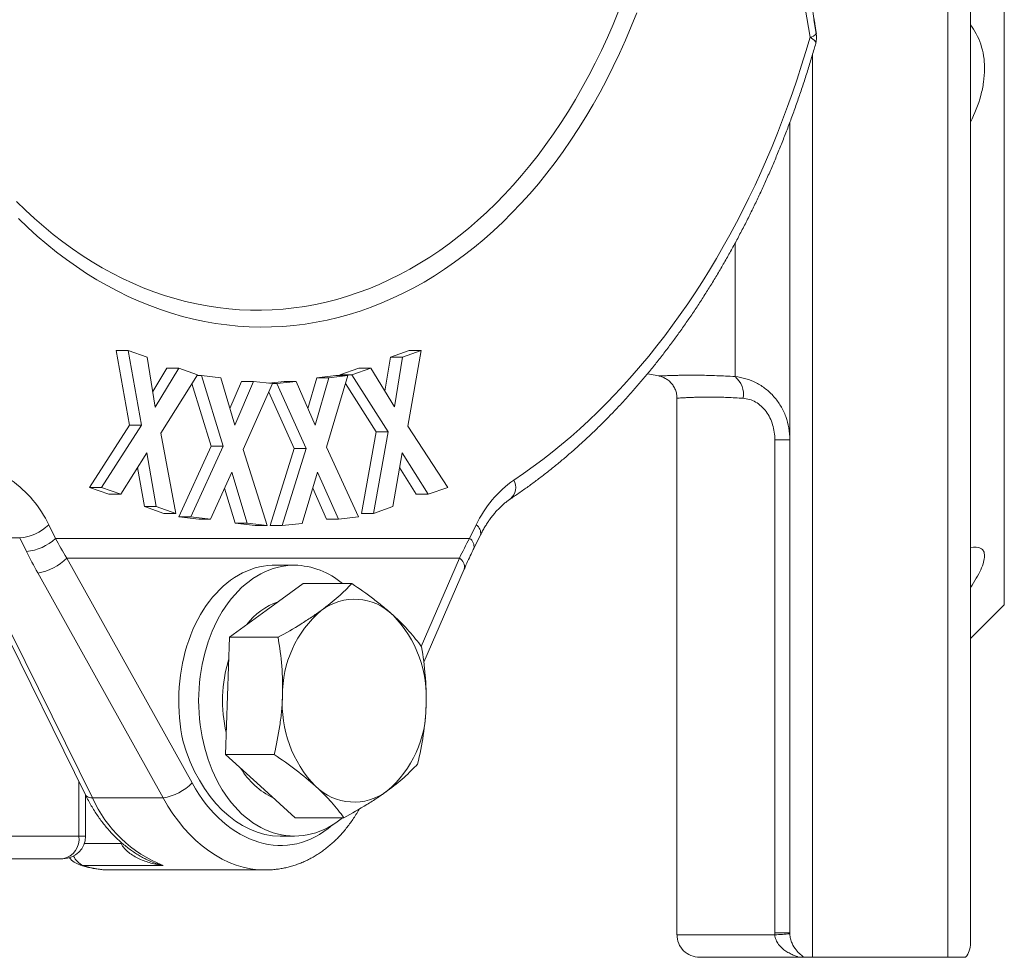
# Model space of a CAD drawing. Units: millimetres. Extents: x 5 to 836, y 5 to 589.
# Drawn here: x 320 to 378, y 83 to 138 of the extents above; entities that cross this region are included whole.
import ezdxf

# ---------------------------------------------------------------- set-up
doc = ezdxf.new("R2010")
doc.units = ezdxf.units.MM

msp = doc.modelspace()

# ---------------------------------------------------------------- linework, layer by layer
at = {"color": 7, "linetype": 'Continuous', "lineweight": 15}
for p, q in [((377.969, 155.945), (377.969, 103.945)), ((375.969, 155.273), (375.969, 83.945)), ((365.302, 84.565), (365.302, 132.433)), ((326.294, 114.551), (325.51, 118.951)), ((326.218, 118.951), (325.51, 118.951)), ((327.001, 114.551), (326.218, 118.951)), ((326.218, 118.951), (327.332, 118.562)), ((341.709, 118.569), (342.811, 118.956)), ((342.416, 118.569), (343.518, 118.956)), ((343.518, 118.956), (342.746, 114.493)), ((343.518, 118.956), (342.811, 118.956)), ((327.332, 118.562), (327.821, 115.618)), ((341.386, 116.546), (341.709, 118.569)), ((342.416, 118.569), (341.709, 118.569)), ((341.947, 115.633), (342.416, 118.569)), ((327.668, 116.537), (328.496, 117.908)), ((327.821, 115.618), (329.203, 117.908)), ((330.306, 117.52), (328.151, 114.083)), ((329.203, 117.908), (328.496, 117.908)), ((329.203, 117.908), (330.306, 117.52)), ((330.546, 117.48), (330.28, 117.48)), ((331.824, 113.308), (330.546, 117.48)), ((330.546, 117.48), (331.692, 117.35)), ((337.357, 117.35), (338.491, 117.478)), ((339.198, 117.478), (337.925, 113.244)), ((338.065, 117.35), (339.198, 117.478)), ((339.198, 117.478), (338.491, 117.478)), ((338.723, 117.525), (339.837, 117.914)), ((338.753, 117.478), (338.723, 117.525)), ((339.43, 117.525), (338.723, 117.525)), ((339.43, 117.525), (340.544, 117.914)), ((341.574, 114.147), (339.43, 117.525)), ((340.544, 117.914), (339.837, 117.914)), ((340.544, 117.914), (341.947, 115.633)), ((356.89, 117.58), (357.559, 117.45)), ((331.117, 113.308), (329.984, 117.007)), ((331.692, 117.35), (332.512, 114.551)), ((332.224, 115.531), (332.91, 117.132)), ((332.512, 114.551), (333.617, 117.132)), ((333.617, 117.132), (332.91, 117.132)), ((334.75, 117.003), (333.015, 113.11)), ((333.617, 117.132), (334.75, 117.003)), ((334.526, 117.029), (335.432, 117.132)), ((334.994, 117.001), (334.749, 117.001)), ((334.994, 117.001), (336.139, 117.132)), ((336.727, 113.171), (334.994, 117.001)), ((336.139, 117.132), (335.432, 117.132)), ((336.139, 117.132), (337.266, 114.553)), ((336.838, 115.532), (337.357, 117.35)), ((337.266, 114.553), (338.065, 117.35)), ((338.065, 117.35), (337.357, 117.35)), ((340.867, 114.147), (339.055, 117.002)), ((336.019, 113.171), (334.52, 116.486)), ((358.635, 116.142), (358.635, 84.456)), ((323.938, 110.87), (326.294, 114.551)), ((324.645, 110.87), (327.001, 114.551)), ((327.001, 114.551), (326.294, 114.551)), ((328.151, 114.083), (329.032, 109.336)), ((339.996, 109.339), (340.867, 114.147)), ((340.703, 109.339), (341.574, 114.147)), ((341.574, 114.147), (340.867, 114.147)), ((342.746, 114.493), (345.091, 110.873)), ((327.327, 112.917), (325.787, 110.471)), ((327.882, 109.738), (327.327, 112.917)), ((329.209, 109.131), (331.117, 113.308)), ((329.916, 109.131), (331.824, 113.308)), ((331.824, 113.308), (331.117, 113.308)), ((333.015, 113.11), (334.429, 108.617)), ((334.608, 108.616), (336.019, 113.171)), ((335.316, 108.616), (336.727, 113.171)), ((336.727, 113.171), (336.019, 113.171)), ((337.925, 113.244), (339.828, 109.13)), ((342.4, 112.919), (341.845, 109.738)), ((343.94, 110.47), (342.4, 112.919)), ((327.175, 109.738), (326.774, 112.038)), ((332.334, 111.768), (331.091, 108.998)), ((333.246, 108.753), (332.334, 111.768)), ((337.403, 111.766), (336.491, 108.749)), ((338.646, 108.994), (337.403, 111.766)), ((343.233, 110.47), (342.247, 112.039)), ((325.08, 110.471), (323.938, 110.87)), ((324.645, 110.87), (323.938, 110.87)), ((325.787, 110.471), (324.645, 110.87)), ((332.539, 108.753), (331.911, 110.826)), ((337.939, 108.994), (337.118, 110.824)), ((345.091, 110.873), (343.94, 110.47)), ((325.787, 110.471), (325.08, 110.471)), ((343.94, 110.47), (343.233, 110.47)), ((328.325, 109.336), (327.175, 109.738)), ((327.882, 109.738), (327.175, 109.738)), ((329.032, 109.336), (327.882, 109.738)), ((329.032, 109.336), (328.325, 109.336)), ((340.703, 109.339), (339.996, 109.339)), ((341.845, 109.738), (340.703, 109.339)), ((330.384, 108.998), (329.209, 109.131)), ((329.916, 109.131), (329.209, 109.131)), ((331.091, 108.998), (329.916, 109.131)), ((331.091, 108.998), (330.384, 108.998)), ((338.646, 108.994), (337.939, 108.994)), ((339.828, 109.13), (338.646, 108.994)), ((333.721, 108.617), (332.539, 108.753)), ((333.246, 108.753), (332.539, 108.753)), ((334.429, 108.617), (333.246, 108.753)), ((334.429, 108.617), (333.721, 108.617)), ((335.316, 108.616), (334.608, 108.616)), ((336.491, 108.749), (335.316, 108.616)), ((316.089, 108.066), (323.697, 92.712)), ((346.637, 107.268), (347.032, 108.066)), ((336.039, 106.278), (334.86, 106.278)), ((343.683, 100.544), (346.071, 106.051)), ((334.375, 103.609), (336.551, 105.199)), ((336.551, 105.199), (339.425, 105.199)), ((332.198, 102.02), (334.375, 103.609)), ((375.969, 101.945), (377.969, 103.945)), ((332.084, 98.559), (332.198, 102.02)), ((332.198, 102.02), (335.072, 102.02)), ((331.969, 95.099), (332.084, 98.559)), ((331.969, 95.099), (334.842, 95.099)), ((334.03, 93.228), (331.969, 95.099)), ((336.092, 91.357), (334.03, 93.228)), ((323.701, 90.278), (323.701, 92.704)), ((336.092, 91.357), (338.966, 91.357)), ((335.205, 90.278), (336.039, 90.278)), ((322.368, 88.945), (316.963, 88.945)), ((325.196, 88.278), (334.3, 88.278)), ((374.635, 83.122), (366.635, 83.122))]:
    msp.add_line(p, q, dxfattribs=at)
at = {"color": 8, "linetype": 'Continuous', "lineweight": 0}
for p, q in [((374.635, 83.122), (374.635, 154.611)), ((366.723, 138.491), (366.864, 137.681)), ((366.866, 137.666), (366.864, 137.681)), ((366.635, 136.412), (366.635, 83.122)), ((362.065, 117.413), (362.065, 125.288)), ((364.413, 113.686), (365.302, 113.686)), ((364.413, 84.565), (364.413, 113.686)), ((321.526, 108.658), (321.922, 107.86)), ((346.385, 107.86), (346.78, 108.658)), ((319.811, 107.892), (316.512, 107.892)), ((316.512, 107.892), (324.12, 92.539)), ((320.207, 107.095), (319.811, 107.892)), ((321.922, 107.86), (346.385, 107.86)), ((345.787, 106.698), (322.591, 106.698)), ((322.591, 106.698), (329.992, 93.42)), ((343.526, 101.485), (345.787, 106.698)), ((328.28, 92.539), (320.88, 105.817)), ((323.311, 90.278), (323.311, 93.492)), ((323.743, 92.621), (323.701, 92.621)), ((324.12, 92.539), (328.28, 92.539)), ((317.906, 90.278), (323.311, 90.278)), ((323.311, 90.278), (323.701, 90.278)), ((323.629, 89.845), (325.797, 89.845)), ((325.797, 89.845), (325.779, 89.932)), ((325.848, 89.87), (325.797, 89.845)), ((328.279, 88.548), (323.565, 88.548)), ((364.413, 84.565), (365.302, 84.565))]:
    msp.add_line(p, q, dxfattribs=at)
at = {"color": 8, "linetype": 'Continuous', "lineweight": 0, "flags": 128}
for points in [[(319.629, 127.763), (320.157, 127.246), (320.694, 126.748), (321.24, 126.27), (321.794, 125.813), (322.357, 125.377), (322.928, 124.961), (323.507, 124.567), (324.092, 124.195), (324.684, 123.844), (325.283, 123.515), (325.887, 123.209), (326.497, 122.925), (327.112, 122.664), (327.732, 122.426), (328.355, 122.211), (328.983, 122.019), (329.614, 121.85), (330.248, 121.705), (330.884, 121.584), (331.522, 121.486), (332.162, 121.412), (332.803, 121.361), (333.445, 121.335), (334.087, 121.332), (334.729, 121.353), (335.37, 121.398), (336.01, 121.466), (336.649, 121.559), (337.285, 121.675), (337.92, 121.814), (338.551, 121.977), (339.18, 122.164), (339.804, 122.373), (340.425, 122.606), (341.041, 122.862), (341.652, 123.14), (342.258, 123.441), (342.858, 123.764), (343.452, 124.11), (344.039, 124.477), (344.619, 124.867), (345.191, 125.277), (345.756, 125.709), (346.313, 126.161), (346.861, 126.634), (347.4, 127.127), (347.93, 127.64), (348.45, 128.172), (348.96, 128.723), (349.46, 129.294), (349.949, 129.882), (350.427, 130.488), (350.893, 131.112), (351.348, 131.753), (351.79, 132.411), (352.221, 133.085), (352.638, 133.775), (353.043, 134.479), (353.434, 135.199), (353.812, 135.933), (354.177, 136.681), (354.527, 137.441), (354.863, 138.215), (355.185, 139.001)], [(356.259, 138.905), (355.935, 138.09), (355.596, 137.287), (355.242, 136.497), (354.874, 135.721), (354.491, 134.958), (354.095, 134.21), (353.684, 133.477), (353.26, 132.759), (352.823, 132.058), (352.373, 131.373), (351.91, 130.704), (351.436, 130.054), (350.949, 129.421), (350.451, 128.806), (349.941, 128.21), (349.42, 127.633), (348.89, 127.076), (348.348, 126.539), (347.797, 126.022), (347.237, 125.525), (346.668, 125.05), (346.09, 124.596), (345.503, 124.163), (344.909, 123.753), (344.308, 123.364), (343.699, 122.998), (343.084, 122.655), (342.463, 122.335), (341.836, 122.038), (341.204, 121.764), (340.567, 121.514), (339.925, 121.288), (339.279, 121.086), (338.63, 120.907), (337.978, 120.753), (337.323, 120.623), (336.666, 120.517), (336.008, 120.436), (335.348, 120.38), (334.687, 120.348), (334.026, 120.34), (333.364, 120.357), (332.704, 120.399), (332.044, 120.465), (331.386, 120.555), (330.73, 120.67), (330.076, 120.81), (329.425, 120.973), (328.777, 121.161), (328.133, 121.372), (327.493, 121.608), (326.858, 121.867), (326.228, 122.15), (325.603, 122.456), (324.984, 122.785), (324.371, 123.137), (323.766, 123.511), (323.167, 123.908), (322.576, 124.327), (321.993, 124.768), (321.418, 125.231), (320.852, 125.714), (320.295, 126.219), (319.748, 126.744)], [(349.004, 111.305), (349.577, 111.695), (350.144, 112.1), (350.706, 112.519), (351.262, 112.953), (351.813, 113.4), (352.358, 113.862), (352.897, 114.338), (353.43, 114.828), (353.956, 115.331), (354.476, 115.848), (354.989, 116.378), (355.495, 116.921), (355.994, 117.477), (356.486, 118.046), (356.97, 118.628), (357.447, 119.222), (357.916, 119.828), (358.377, 120.446), (358.83, 121.076), (359.275, 121.717), (359.712, 122.37), (360.14, 123.034), (360.56, 123.709), (360.97, 124.394), (361.372, 125.09), (361.765, 125.796), (362.149, 126.512), (362.523, 127.238), (362.888, 127.974), (363.244, 128.719), (363.589, 129.472), (363.926, 130.235), (364.252, 131.006), (364.568, 131.786), (364.874, 132.573), (365.17, 133.368), (365.455, 134.171), (365.731, 134.981), (365.995, 135.797), (366.25, 136.621), (366.493, 137.451)], [(366.493, 137.451), (366.585, 137.395), (366.664, 137.34), (366.729, 137.286), (366.779, 137.234), (366.814, 137.185), (366.832, 137.139), (366.835, 137.097), (366.832, 137.084)], [(324.12, 92.539), (324.019, 92.544), (323.929, 92.558), (323.852, 92.582), (323.787, 92.615), (323.736, 92.656), (323.7, 92.706), (323.697, 92.712)]]:
    msp.add_lwpolyline(points, dxfattribs=at)
at = {"color": 7, "linetype": 'Continuous', "lineweight": 15, "flags": 128}
for points in [[(329.471, 95.848), (329.398, 96.195), (329.337, 96.547), (329.288, 96.903), (329.249, 97.261), (329.222, 97.621), (329.207, 97.983), (329.204, 98.345), (329.211, 98.707), (329.231, 99.068), (329.262, 99.428), (329.305, 99.785), (329.359, 100.139), (329.424, 100.49), (329.5, 100.835), (329.588, 101.176), (329.686, 101.511), (329.794, 101.839), (329.914, 102.159), (330.043, 102.472), (330.182, 102.776), (330.331, 103.071), (330.489, 103.356), (330.656, 103.631), (330.832, 103.894), (331.016, 104.146), (331.207, 104.387), (331.407, 104.614), (331.613, 104.829), (331.826, 105.03), (332.045, 105.217), (332.27, 105.39), (332.501, 105.549), (332.736, 105.693), (332.976, 105.821), (333.219, 105.934), (333.466, 106.031), (333.715, 106.112), (333.967, 106.178), (334.221, 106.227), (334.476, 106.26), (334.732, 106.276), (334.86, 106.278)], [(338.876, 91.357), (338.719, 91.233), (338.493, 91.07), (338.262, 90.922), (338.026, 90.788), (337.787, 90.67), (337.544, 90.566), (337.297, 90.479), (337.049, 90.407), (336.798, 90.35), (336.546, 90.31), (336.292, 90.286), (336.039, 90.278), (335.785, 90.286), (335.532, 90.31), (335.279, 90.35), (335.029, 90.407), (334.78, 90.479), (334.534, 90.566), (334.291, 90.67), (334.051, 90.788), (333.815, 90.922), (333.584, 91.07), (333.358, 91.233), (333.137, 91.41), (332.922, 91.601), (332.714, 91.806), (332.512, 92.023), (332.317, 92.253), (332.129, 92.496), (331.95, 92.749), (331.779, 93.014), (331.616, 93.29), (331.462, 93.576), (331.318, 93.871), (331.183, 94.175), (331.057, 94.487), (330.942, 94.807), (330.837, 95.134), (330.743, 95.467), (330.659, 95.806), (330.586, 96.15), (330.524, 96.498), (330.473, 96.85), (330.433, 97.204), (330.405, 97.561), (330.388, 97.919), (330.382, 98.278), (330.388, 98.637), (330.405, 98.995), (330.433, 99.352), (330.473, 99.706), (330.524, 100.058), (330.586, 100.406), (330.659, 100.75), (330.743, 101.089), (330.837, 101.422), (330.942, 101.749), (331.057, 102.069), (331.183, 102.381), (331.318, 102.685), (331.462, 102.98), (331.616, 103.266), (331.779, 103.541), (331.95, 103.806), (332.129, 104.06), (332.317, 104.303), (332.512, 104.533), (332.714, 104.75), (332.922, 104.955), (333.137, 105.146), (333.358, 105.323), (333.584, 105.486), (333.815, 105.634), (334.051, 105.768), (334.291, 105.886), (334.534, 105.99), (334.78, 106.077), (335.029, 106.149), (335.279, 106.206), (335.532, 106.246), (335.785, 106.27), (336.039, 106.278), (336.039, 106.278)]]:
    msp.add_lwpolyline(points, dxfattribs=at)
at = {"color": 8, "linetype": 'Continuous', "lineweight": 0}
for centre, radius, start, end in [((471.241, 155.945), 106.368, 169.98734, 190.01266), ((366.421, 137.98), 0.534, 277.72293, 325.89862), ((361.201, 116.361), 1.362, 350.32334, 50.59371), ((315.4, 105.769), 6.773, 25.24371, 54.82339), ((352.822, 105.84), 6.667, 124.93522, 154.99767), ((348.188, 110.882), 0.919, 311.7063, 27.45149), ((319.61, 110.648), 2.763, 274.18157, 313.91163), ((346.456, 108.17), 0.585, 349.71014, 56.38652), ((320.005, 109.851), 2.763, 274.18165, 313.91154), ((346.061, 107.373), 0.585, 349.7241, 56.38427), ((320.383, 108.882), 3.106, 279.19717, 315.30384), ((345.443, 106.161), 0.638, 350.08779, 57.33546), ((327.784, 95.605), 3.106, 279.1969, 315.30411), ((331.043, 95.59), 7.566, 203.78696, 248.57199), ((322.132, 90.111), 1.19, 281.42192, 8.04928), ((323.958, 89.515), 1.044, 203.20631, 247.85362), ((323.562, 89.192), 0.644, 251.51279, 270.203), ((325.205, 93.395), 5.117, 251.30776, 269.90767), ((364.119, 96.723), 12.271, 271.38039, 275.53513)]:
    msp.add_arc(centre, radius, start, end, dxfattribs=at)
at = {"color": 7, "linetype": 'Continuous', "lineweight": 15}
for centre, radius, start, end in [((365.55, 137.451), 1.333, 344.04333, 9.29716), ((335.959, 101.797), 4.481, 49.37323, 88.97522), ((336.403, 100.363), 3.986, 109.43491, 142.84575), ((339.585, 101.033), 3.235, 45.16979, 127.23162), ((341.847, 98.65), 6.512, 130.39294, 180.79437), ((336.875, 98.485), 6.954, 355.97538, 44.14346), ((340.088, 98.275), 8.294, 163.06096, 193.13556), ((342.273, 98.071), 6.954, 175.97537, 224.14343), ((337.301, 97.906), 6.512, 310.39294, 0.79441), ((336.661, 96.529), 4.403, 210.84589, 244.70627), ((339.564, 95.522), 3.235, 225.16987, 307.23154), ((322.368, 90.278), 1.333, 270, 0), ((323.782, 89.845), 1.333, 219.30287, 251.45802), ((359.969, 84.456), 1.333, 179.99932, 270.00025), ((374.635, 83.945), 1.333, 321.90965, 0)]:
    msp.add_arc(centre, radius, start, end, dxfattribs=at)
at = {"color": 8, "linetype": 'Continuous', "lineweight": 0}
for centre, major_axis, ratio, start_param, end_param in [((331.35, 107.86), (-10.273, 12.361), 0.486651, 1.186467, 1.273734), ((355.813, 107.86), (10.273, 12.361), 0.486651, 1.955126, 2.042392), ((330.578, 107.095), (-10.577, 13.635), 0.510774, 1.193567, 1.280833), ((334.703, 98.394), (-1.06, 8.635), 0.701775, 2.096087, 3.59009), ((333.763, 98.278), (-1.063, 9.972), 0.703087, 2.107227, 3.067133)]:
    msp.add_ellipse(centre, major_axis=major_axis, ratio=ratio, start_param=start_param, end_param=end_param, dxfattribs=at)
at = {"color": 7, "linetype": 'Continuous', "lineweight": 15}
msp.add_ellipse((334.71, 98.278), major_axis=(-0.979, 7.97), ratio=0.701775, start_param=1.793462, end_param=3.055626, dxfattribs=at)
at = {"color": 8, "linetype": 'Continuous', "lineweight": 0}
for points, knots in [([(366.864, 137.681), (366.802, 138.065), (366.678, 138.833), (366.517, 139.888), (366.421, 140.564), (366.383, 140.834)], [0, 0, 0, 0, 0.374727, 0.74987, 1, 1, 1, 1]), ([(357.559, 117.45), (357.56, 117.45), (357.562, 117.45), (357.602, 117.452), (357.671, 117.455), (357.773, 117.46), (357.905, 117.466), (358.07, 117.472), (358.264, 117.479), (358.487, 117.485), (358.737, 117.49), (359.016, 117.495), (359.324, 117.497), (359.662, 117.497), (360.047, 117.494), (360.483, 117.486), (360.978, 117.47), (361.503, 117.448), (361.878, 117.425), (362.065, 117.413)], [0, 0, 0, 0, 0.0439324, 0.0992753, 0.1546639, 0.2100086, 0.2670349, 0.3241089, 0.3811337, 0.4372657, 0.493445, 0.5495805, 0.6074039, 0.6652749, 0.7230981, 0.7916699, 0.8602416, 0.9301201, 1, 1, 1, 1]), ([(362.065, 117.413), (362.28, 117.391), (362.491, 117.349), (362.907, 117.227), (363.113, 117.146), (363.507, 116.945), (363.694, 116.827), (364.046, 116.554), (364.213, 116.398), (364.513, 116.057), (364.647, 115.874), (364.881, 115.48), (364.981, 115.269), (365.14, 114.837), (365.2, 114.614), (365.282, 114.154), (365.302, 113.921), (365.302, 113.686)], [0, 0, 0, 0, 0.125, 0.125, 0.25, 0.25, 0.375, 0.375, 0.5, 0.5, 0.625, 0.625, 0.75, 0.75, 0.875, 0.875, 1, 1, 1, 1]), ([(362.543, 116.133), (362.383, 116.143), (362.064, 116.164), (361.61, 116.184), (361.178, 116.197), (360.744, 116.204), (360.318, 116.203), (359.956, 116.198), (359.67, 116.191), (359.447, 116.183), (359.22, 116.174), (359.007, 116.163), (358.823, 116.153), (358.7, 116.145), (358.638, 116.142), (358.642, 116.142), (358.643, 116.142)], [0, 0, 0, 0, 0.067826, 0.135652, 0.204794, 0.273935, 0.358181, 0.442428, 0.500219, 0.558055, 0.615843, 0.699627, 0.783414, 0.869597, 0.955778, 1, 1, 1, 1]), ([(364.413, 113.686), (364.413, 113.986), (364.371, 114.284), (364.244, 114.708), (364.19, 114.847), (364.061, 115.11), (363.986, 115.234), (363.816, 115.466), (363.719, 115.574), (363.511, 115.761), (363.4, 115.842), (363.162, 115.977), (363.039, 116.028), (362.793, 116.102), (362.668, 116.124), (362.543, 116.133)], [0, 0, 0, 0, 0.25, 0.25, 0.375, 0.375, 0.5, 0.5, 0.625, 0.625, 0.75, 0.75, 0.875, 0.875, 1, 1, 1, 1]), ([(325.797, 89.845), (325.849, 89.738), (325.917, 89.643), (326.073, 89.467), (326.161, 89.386), (326.441, 89.164), (326.651, 89.041), (327.089, 88.837), (327.319, 88.754), (327.674, 88.657), (327.793, 88.629), (328.034, 88.582), (328.157, 88.562), (328.279, 88.548)], [0, 0, 0, 0, 0.125, 0.125, 0.25, 0.25, 0.5, 0.5, 0.75, 0.75, 0.875, 0.875, 1, 1, 1, 1]), ([(327.475, 88.82), (327.597, 88.767), (327.856, 88.656), (328.129, 88.581), (328.276, 88.548), (328.279, 88.548)], [0, 0, 0, 0, 0.465354, 0.990443, 1, 1, 1, 1]), ([(358.637, 84.456), (358.636, 84.456), (358.629, 84.456), (358.65, 84.456), (358.693, 84.456), (358.778, 84.456), (358.918, 84.456), (359.11, 84.456), (359.318, 84.456), (359.525, 84.456), (359.792, 84.456), (360.133, 84.456), (360.518, 84.456), (360.888, 84.456), (361.23, 84.456), (361.648, 84.456), (362.151, 84.456), (362.686, 84.456), (363.18, 84.456), (363.622, 84.456), (364.034, 84.456), (364.302, 84.456), (364.415, 84.456)], [0, 0, 0, 0, 0.004081, 0.05055, 0.097058, 0.14353, 0.211275, 0.279018, 0.325502, 0.372026, 0.418512, 0.485897, 0.553282, 0.599493, 0.645742, 0.691951, 0.759511, 0.827072, 0.873408, 0.919781, 0.966116, 1, 1, 1, 1]), ([(365.709, 83.122), (365.737, 83.122), (365.762, 83.124), (365.785, 83.132), (365.781, 83.141), (365.742, 83.162), (365.71, 83.175), (365.64, 83.202), (365.602, 83.217), (365.483, 83.265), (365.399, 83.302), (365.233, 83.386), (365.15, 83.433), (364.99, 83.54), (364.911, 83.6), (364.765, 83.733), (364.698, 83.805), (364.578, 83.967), (364.526, 84.057), (364.448, 84.248), (364.422, 84.351), (364.415, 84.456)], [0, 0, 0, 0, 0.0625, 0.0625, 0.125, 0.125, 0.1875, 0.1875, 0.25, 0.25, 0.375, 0.375, 0.5, 0.5, 0.625, 0.625, 0.75, 0.75, 0.875, 0.875, 1, 1, 1, 1]), ([(365.303, 84.509), (365.307, 84.406), (365.323, 84.306), (365.368, 84.121), (365.399, 84.033), (365.502, 83.796), (365.585, 83.667), (365.758, 83.448), (365.846, 83.361), (366.009, 83.218), (366.084, 83.163), (366.134, 83.122)], [0, 0, 0, 0, 0.125, 0.125, 0.25, 0.25, 0.5, 0.5, 0.75, 0.75, 1, 1, 1, 1])]:
    msp.add_open_spline(points, degree=3, knots=knots, dxfattribs=at)
at = {"color": 7, "linetype": 'Continuous', "lineweight": 15}
for points, knots in [([(366.866, 137.667), (366.856, 137.729), (366.81, 138.005), (366.731, 138.503), (366.629, 139.156), (366.531, 139.808), (366.449, 140.363), (366.401, 140.704), (366.384, 140.825)], [0, 0, 0, 0, 0.0604489, 0.2727762, 0.4811717, 0.6864688, 0.8884501, 1, 1, 1, 1]), ([(375.969, 132.449), (376.222, 132.95), (376.43, 133.467), (376.65, 134.275), (376.706, 134.543), (376.782, 135.073), (376.802, 135.335), (376.802, 135.726), (376.797, 135.854), (376.778, 136.105), (376.763, 136.228), (376.707, 136.588), (376.651, 136.818), (376.43, 137.476), (376.222, 137.852), (375.969, 138.179)], [0, 0, 0, 0, 0.25, 0.25, 0.375, 0.375, 0.5, 0.5, 0.5625, 0.5625, 0.625, 0.625, 0.75, 0.75, 1, 1, 1, 1]), ([(348.8, 110.195), (348.899, 110.261), (349.182, 110.451), (349.647, 110.775), (350.192, 111.171), (350.732, 111.579), (351.268, 112.001), (351.798, 112.435), (352.323, 112.881), (352.842, 113.341), (353.356, 113.812), (353.864, 114.295), (354.366, 114.791), (354.861, 115.298), (355.351, 115.817), (355.834, 116.348), (356.31, 116.889), (356.78, 117.443), (357.243, 118.007), (357.699, 118.582), (358.148, 119.168), (358.59, 119.764), (359.024, 120.371), (359.451, 120.988), (359.871, 121.615), (360.282, 122.252), (360.686, 122.898), (361.082, 123.554), (361.47, 124.219), (361.85, 124.893), (362.221, 125.576), (362.584, 126.268), (362.939, 126.968), (363.285, 127.677), (363.622, 128.393), (363.951, 129.118), (364.271, 129.85), (364.581, 130.589), (364.883, 131.336), (365.176, 132.09), (365.459, 132.85), (365.734, 133.618), (365.999, 134.391), (366.254, 135.171), (366.5, 135.956), (366.691, 136.595), (366.8, 136.972), (366.832, 137.084)], [0, 0, 0, 0, 0.012108, 0.034768, 0.057433, 0.080107, 0.10279, 0.12548, 0.148178, 0.170884, 0.193596, 0.216315, 0.23904, 0.26177, 0.284506, 0.307246, 0.329992, 0.352741, 0.375494, 0.398251, 0.42101, 0.443773, 0.466538, 0.489306, 0.512075, 0.534846, 0.557619, 0.580393, 0.603168, 0.625944, 0.64872, 0.671497, 0.694275, 0.717052, 0.73983, 0.762608, 0.785386, 0.808163, 0.83094, 0.853717, 0.876494, 0.89927, 0.922045, 0.94482, 0.967594, 0.990368, 1, 1, 1, 1]), ([(357.559, 117.449), (357.564, 117.449), (357.609, 117.441), (357.691, 117.418), (357.803, 117.379), (357.909, 117.33), (358.014, 117.271), (358.116, 117.2), (358.213, 117.118), (358.303, 117.026), (358.384, 116.925), (358.455, 116.816), (358.515, 116.7), (358.564, 116.578), (358.602, 116.448), (358.626, 116.311), (358.637, 116.207), (358.635, 116.151), (358.634, 116.142)], [0, 0, 0, 0, 0.007209, 0.076162, 0.138362, 0.201087, 0.267118, 0.33504, 0.404205, 0.474202, 0.544767, 0.615735, 0.686988, 0.758447, 0.830052, 0.908536, 0.985364, 1, 1, 1, 1]), ([(347.032, 108.066), (347.052, 108.107), (347.114, 108.228), (347.22, 108.424), (347.354, 108.649), (347.494, 108.863), (347.639, 109.067), (347.789, 109.261), (347.944, 109.443), (348.103, 109.614), (348.266, 109.773), (348.432, 109.921), (348.599, 110.055), (348.723, 110.143), (348.789, 110.188), (348.8, 110.195)], [0, 0, 0, 0, 0.043471, 0.128793, 0.214074, 0.299354, 0.38466, 0.47003, 0.555512, 0.641166, 0.727061, 0.813285, 0.899936, 0.983365, 1, 1, 1, 1]), ([(346.071, 106.051), (346.105, 106.128), (346.202, 106.35), (346.368, 106.712), (346.525, 107.042), (346.615, 107.224), (346.637, 107.268)], [0, 0, 0, 0, 0.189154, 0.550069, 0.89269, 1, 1, 1, 1]), ([(375.969, 104.951), (376.222, 105.333), (376.43, 105.689), (376.65, 106.173), (376.706, 106.323), (376.782, 106.594), (376.802, 106.716), (376.802, 106.878), (376.797, 106.928), (376.778, 107.019), (376.763, 107.06), (376.707, 107.17), (376.651, 107.227), (376.43, 107.35), (376.222, 107.364), (375.969, 107.324)], [0, 0, 0, 0, 0.25, 0.25, 0.375, 0.375, 0.5, 0.5, 0.5625, 0.5625, 0.625, 0.625, 0.75, 0.75, 1, 1, 1, 1]), ([(339.425, 105.199), (339.186, 104.94), (338.92, 104.675), (338.326, 104.145), (337.996, 103.878), (337.628, 103.609)], [0, 0, 0, 0, 0.5, 0.5, 1, 1, 1, 1]), ([(341.866, 103.328), (341.691, 103.486), (341.506, 103.646), (341.124, 103.961), (340.925, 104.118), (340.311, 104.585), (339.877, 104.893), (339.425, 105.199)], [0, 0, 0, 0, 0.25, 0.25, 0.5, 0.5, 1, 1, 1, 1]), ([(337.628, 103.609), (337.443, 103.475), (337.249, 103.339), (336.844, 103.069), (336.634, 102.935), (335.99, 102.537), (335.539, 102.277), (335.072, 102.02)], [0, 0, 0, 0, 0.25, 0.25, 0.5, 0.5, 1, 1, 1, 1]), ([(343.548, 101.457), (343.327, 101.763), (343.082, 102.071), (342.528, 102.694), (342.217, 103.009), (341.866, 103.328)], [0, 0, 0, 0, 0.5, 0.5, 1, 1, 1, 1]), ([(335.072, 102.02), (335.169, 101.454), (335.245, 100.883), (335.339, 99.731), (335.356, 99.149), (335.336, 98.559)], [0, 0, 0, 0, 0.5, 0.5, 1, 1, 1, 1]), ([(343.812, 97.997), (343.822, 98.29), (343.823, 98.585), (343.808, 99.169), (343.791, 99.459), (343.721, 100.323), (343.645, 100.892), (343.548, 101.457)], [0, 0, 0, 0, 0.25, 0.25, 0.5, 0.5, 1, 1, 1, 1]), ([(335.336, 98.559), (335.327, 98.266), (335.308, 97.971), (335.254, 97.387), (335.218, 97.097), (335.091, 96.233), (334.977, 95.664), (334.842, 95.099)], [0, 0, 0, 0, 0.25, 0.25, 0.5, 0.5, 1, 1, 1, 1]), ([(343.318, 94.536), (343.453, 95.102), (343.567, 95.672), (343.737, 96.825), (343.793, 97.407), (343.812, 97.997)], [0, 0, 0, 0, 0.5, 0.5, 1, 1, 1, 1]), ([(334.842, 95.099), (335.295, 94.793), (335.73, 94.485), (336.549, 93.862), (336.932, 93.547), (337.283, 93.228)], [0, 0, 0, 0, 0.5, 0.5, 1, 1, 1, 1]), ([(343.318, 94.536), (343.079, 94.277), (342.813, 94.013), (342.219, 93.483), (341.889, 93.216), (341.521, 92.947)], [0, 0, 0, 0, 0.5, 0.5, 1, 1, 1, 1]), ([(337.283, 93.228), (337.458, 93.069), (337.625, 92.91), (337.938, 92.594), (338.085, 92.438), (338.501, 91.971), (338.744, 91.663), (338.966, 91.357)], [0, 0, 0, 0, 0.25, 0.25, 0.5, 0.5, 1, 1, 1, 1]), ([(323.697, 92.712), (323.726, 92.654), (323.809, 92.49), (323.952, 92.226), (324.13, 91.922), (324.316, 91.628), (324.511, 91.344), (324.715, 91.07), (324.927, 90.806), (325.146, 90.554), (325.373, 90.313), (325.606, 90.084), (325.847, 89.868), (326.093, 89.664), (326.346, 89.473), (326.603, 89.296), (326.866, 89.132), (327.133, 88.984), (327.336, 88.879), (327.451, 88.829), (327.474, 88.819)], [0, 0, 0, 0, 0.032765, 0.092946, 0.153139, 0.21331, 0.273445, 0.333528, 0.393542, 0.453467, 0.513283, 0.572966, 0.632497, 0.691854, 0.751015, 0.809965, 0.868684, 0.927166, 0.985404, 1, 1, 1, 1]), ([(341.521, 92.947), (341.337, 92.812), (341.142, 92.677), (340.737, 92.406), (340.528, 92.273), (339.884, 91.875), (339.432, 91.614), (338.966, 91.357)], [0, 0, 0, 0, 0.25, 0.25, 0.5, 0.5, 1, 1, 1, 1]), ([(334.302, 88.28), (334.333, 88.279), (334.459, 88.277), (334.68, 88.289), (334.964, 88.315), (335.247, 88.356), (335.527, 88.411), (335.804, 88.48), (336.078, 88.563), (336.349, 88.661), (336.616, 88.772), (336.879, 88.897), (337.138, 89.036), (337.391, 89.188), (337.64, 89.353), (337.883, 89.532), (338.12, 89.723), (338.351, 89.928), (338.575, 90.145), (338.792, 90.373), (339.002, 90.614), (339.204, 90.867), (339.399, 91.13), (339.584, 91.404), (339.739, 91.651), (339.828, 91.809), (339.862, 91.869)], [0, 0, 0, 0, 0.013628, 0.056385, 0.099077, 0.141734, 0.18438, 0.227038, 0.26974, 0.312511, 0.355379, 0.398366, 0.441496, 0.484782, 0.52824, 0.571878, 0.615703, 0.659716, 0.703914, 0.748289, 0.792835, 0.837537, 0.882385, 0.927361, 0.972451, 1, 1, 1, 1]), ([(323.358, 88.581), (323.413, 88.563), (323.561, 88.515), (323.805, 88.448), (324.089, 88.384), (324.374, 88.335), (324.66, 88.301), (324.935, 88.281), (325.114, 88.279), (325.198, 88.279)], [0, 0, 0, 0, 0.092042, 0.247544, 0.402635, 0.557262, 0.711496, 0.865431, 1, 1, 1, 1]), ([(365.709, 83.122), (365.516, 83.122), (365.131, 83.122), (364.563, 83.122), (364.006, 83.122), (363.464, 83.122), (362.95, 83.122), (362.467, 83.122), (362.02, 83.122), (361.61, 83.122), (361.241, 83.122), (360.913, 83.122), (360.631, 83.122), (360.396, 83.122), (360.211, 83.122), (360.074, 83.122), (359.996, 83.122), (359.963, 83.122), (359.971, 83.122), (359.972, 83.122)], [0, 0, 0, 0, 0.0600507, 0.1201015, 0.1824561, 0.2450326, 0.3076127, 0.3699708, 0.4321437, 0.4945388, 0.5569415, 0.6191248, 0.68162, 0.744342, 0.8070698, 0.869573, 0.9320753, 0.9948022, 1, 1, 1, 1]), ([(366.134, 83.122), (366.102, 83.122), (366.052, 83.122), (365.942, 83.122), (365.9, 83.122), (365.809, 83.122), (365.759, 83.122), (365.709, 83.122)], [0, 0, 0, 0, 0.5, 0.5, 0.75, 0.75, 1, 1, 1, 1]), ([(366.635, 83.122), (366.591, 83.122), (366.548, 83.122), (366.479, 83.122), (366.449, 83.122), (366.372, 83.122), (366.333, 83.122), (366.228, 83.122), (366.178, 83.122), (366.134, 83.122)], [0, 0, 0, 0, 0.125, 0.125, 0.25, 0.25, 0.5, 0.5, 1, 1, 1, 1]), ([(375.685, 83.122), (375.685, 83.122), (375.685, 83.122), (375.685, 83.122), (375.684, 83.122), (375.683, 83.122), (375.68, 83.122), (375.674, 83.122), (375.667, 83.122), (375.639, 83.122), (375.61, 83.122), (375.541, 83.122), (375.514, 83.122), (375.446, 83.122), (375.405, 83.122), (375.302, 83.122), (375.24, 83.122), (375.106, 83.122), (375.054, 83.122), (374.948, 83.122), (374.908, 83.122), (374.828, 83.122), (374.799, 83.122), (374.726, 83.122), (374.682, 83.122), (374.635, 83.122)], [0, 0, 0, 0, 0.015625, 0.015625, 0.03125, 0.0625, 0.125, 0.125, 0.25, 0.25, 0.5, 0.5, 0.625, 0.625, 0.75, 0.75, 0.875, 0.875, 0.9375, 0.9375, 0.96875, 0.96875, 0.984375, 0.984375, 1, 1, 1, 1])]:
    msp.add_open_spline(points, degree=3, knots=knots, dxfattribs=at)
at = {"color": 8, "linetype": 'Continuous', "lineweight": 0}
for points in [[(364.415, 84.456), (364.414, 84.492), (364.413, 84.528), (364.413, 84.565)], [(365.302, 84.565), (365.302, 84.546), (365.302, 84.528), (365.303, 84.509)]]:
    msp.add_open_spline(points, degree=3, dxfattribs=at)

doc.saveas('drawing.dxf')
